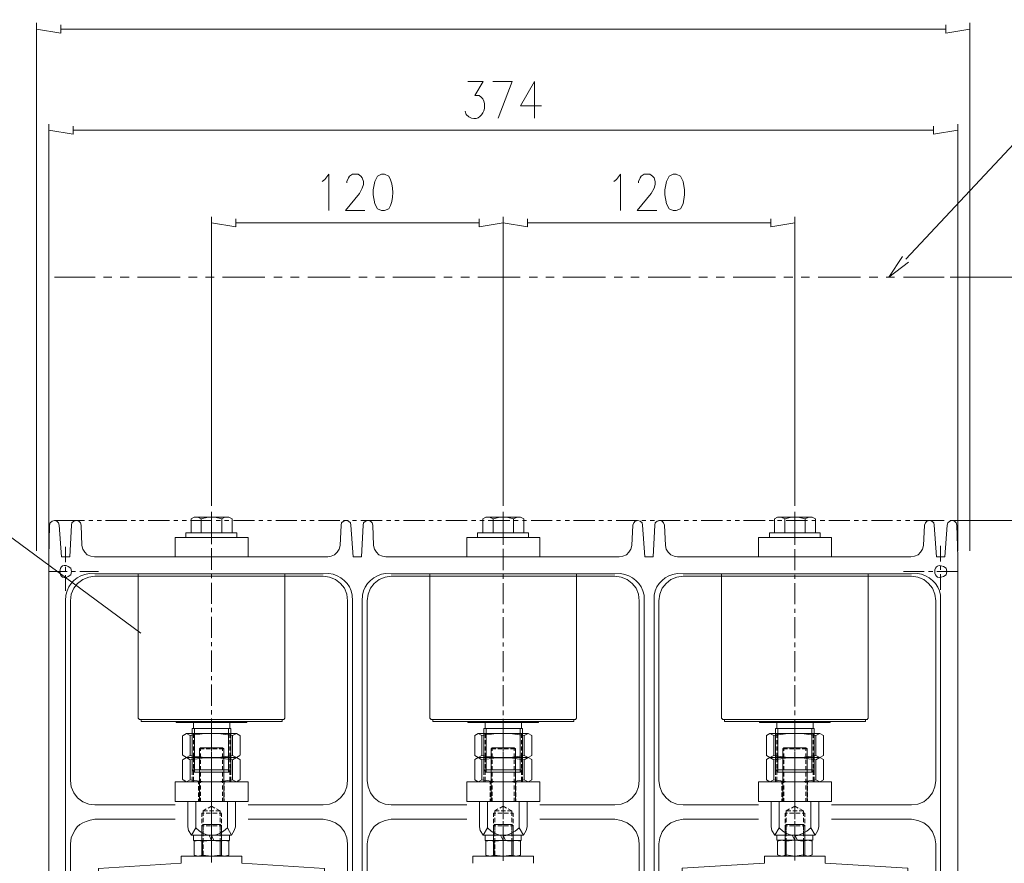
# Model space of a CAD drawing. Units: inches. Extents: x 9 to 282, y -188 to -7.
# Drawn here: x 58 to 120, y -122 to -70 of the extents above; entities that cross this region are included whole.
import ezdxf

# ---------------------------------------------------------------- set-up
doc = ezdxf.new("R2010")
doc.units = ezdxf.units.IN
doc.header["$MEASUREMENT"] = 0
doc.layers.add('_U+5716_U+5C64 1', color=7, linetype='Continuous')

msp = doc.modelspace()

# ---------------------------------------------------------------- linework, layer by layer
at = {"layer": '_U+5716_U+5C64 1', "color": 7, "lineweight": 13}
for points in [[(113.435, -84.607), (138.052, -58.321)], [(59.218, -102.771), (59.218, -69.857)], [(60.738, -69.982), (60.738, -70.505), (59.218, -70.256)], [(115.926, -69.982), (115.926, -70.505), (117.421, -70.256)], [(117.421, -102.771), (117.421, -69.857)], [(60.738, -70.256), (115.926, -70.256)], [(88.021, -75.812), (88.893, -73.52), (87.672, -73.52)], [(90.288, -73.52), (89.416, -75.04), (90.712, -75.04)], [(90.288, -73.52), (90.288, -75.812)], [(61.51, -76.31), (61.51, -76.809), (59.99, -76.559)], [(59.992, -102.771), (59.992, -76.186)], [(61.512, -76.559), (115.155, -76.559)], [(115.154, -76.31), (115.154, -76.809), (116.674, -76.559)], [(116.675, -102.771), (116.675, -76.186)], [(77.033, -79.749), (77.207, -79.624), (77.456, -79.3), (77.456, -81.568)], [(78.578, -79.848), (78.578, -79.749), (78.677, -79.524), (78.752, -79.425), (78.926, -79.3), (79.275, -79.3), (79.45, -79.425), (79.524, -79.524), (79.624, -79.749), (79.624, -79.948), (79.524, -80.172), (79.375, -80.496), (78.503, -81.568), (79.699, -81.568)], [(95.221, -79.749), (95.396, -79.624), (95.645, -79.3), (95.645, -81.568)], [(96.766, -79.848), (96.766, -79.749), (96.866, -79.524), (96.941, -79.425), (97.115, -79.3), (97.464, -79.3), (97.638, -79.425), (97.738, -79.524), (97.813, -79.749), (97.813, -79.948), (97.738, -80.172), (97.563, -80.496), (96.691, -81.568), (97.912, -81.568)], [(98.934, -79.3), (98.685, -79.425), (98.51, -79.749), (98.411, -80.272), (98.411, -80.596), (98.51, -81.144), (98.685, -81.468), (98.934, -81.568), (99.108, -81.568), (99.382, -81.468), (99.557, -81.144), (99.631, -80.596), (99.631, -80.272), (99.557, -79.749), (99.382, -79.425), (99.108, -79.3), (98.934, -79.3)], [(71.651, -82.091), (71.651, -82.589), (70.131, -82.34)], [(70.134, -99.98), (70.134, -81.966)], [(86.825, -82.091), (86.825, -82.589), (88.32, -82.34)], [(88.32, -99.98), (88.32, -81.966)], [(89.84, -82.091), (89.84, -82.589), (88.32, -82.34)], [(88.322, -99.98), (88.322, -81.966)], [(105.013, -82.091), (105.013, -82.589), (106.508, -82.34)], [(106.508, -99.98), (106.508, -81.966)], [(71.654, -82.34), (86.827, -82.34)], [(89.84, -82.34), (105.013, -82.34)], [(113.609, -84.782), (112.388, -85.728), (113.236, -84.433)], [(60.34, -85.728), (62.881, -85.728)], [(63.405, -85.728), (63.928, -85.728)], [(64.451, -85.728), (64.999, -85.728)], [(65.523, -85.728), (68.189, -85.728)], [(68.712, -85.728), (69.235, -85.728)], [(69.758, -85.728), (70.306, -85.728)], [(70.83, -85.728), (73.471, -85.728)], [(74.019, -85.728), (74.542, -85.728)], [(75.065, -85.728), (75.613, -85.728)], [(76.137, -85.728), (78.778, -85.728)], [(79.326, -85.728), (79.849, -85.728)], [(80.372, -85.728), (80.921, -85.728)], [(81.444, -85.728), (84.085, -85.728)], [(84.633, -85.728), (85.156, -85.728)], [(85.679, -85.728), (86.228, -85.728)], [(86.751, -85.728), (89.392, -85.728)], [(89.94, -85.728), (90.463, -85.728)], [(90.987, -85.728), (91.51, -85.728)], [(92.058, -85.728), (94.699, -85.728)], [(95.247, -85.728), (95.77, -85.728)], [(96.294, -85.728), (96.817, -85.728)], [(97.365, -85.728), (100.006, -85.728)], [(100.529, -85.728), (101.077, -85.728)], [(101.601, -85.728), (102.124, -85.728)], [(102.672, -85.728), (105.313, -85.728)], [(105.836, -85.728), (106.385, -85.728)], [(106.908, -85.728), (107.431, -85.728)], [(107.979, -85.728), (110.62, -85.728)], [(111.144, -85.728), (111.692, -85.728)], [(112.215, -85.728), (112.738, -85.728)], [(113.286, -85.728), (115.828, -85.728)], [(116.2, -85.728), (142.238, -85.728)], [(65.721, -107.904), (46.91, -94.025)], [(69.483, -100.778), (69.284, -100.678), (69.06, -100.678), (68.861, -100.778), (68.861, -101.65)], [(69.184, -100.678), (71.103, -100.678)], [(70.779, -100.778), (70.355, -100.678), (69.932, -100.678), (69.483, -100.778)], [(70.131, -100.354), (70.131, -102.273)], [(70.131, -100.379), (70.131, -101.824)], [(71.427, -100.778), (71.228, -100.678), (70.978, -100.678), (70.779, -100.778), (70.779, -101.65)], [(87.697, -101.65), (87.697, -100.778), (87.473, -100.678), (87.248, -100.678), (87.049, -100.778)], [(87.373, -100.678), (89.291, -100.678)], [(88.968, -100.778), (88.544, -100.678), (88.12, -100.678), (87.697, -100.778)], [(88.32, -100.354), (88.32, -102.273)], [(88.32, -100.454), (88.32, -101.874)], [(89.615, -100.778), (89.416, -100.678), (89.192, -100.678), (88.968, -100.778)], [(105.885, -100.778), (105.661, -100.678), (105.437, -100.678), (105.238, -100.778)], [(105.561, -100.678), (107.48, -100.678)], [(107.156, -100.778), (106.733, -100.678), (106.309, -100.678), (105.885, -100.778)], [(106.508, -100.354), (106.508, -102.273)], [(106.508, -100.479), (106.508, -101.874)], [(107.804, -101.65), (107.804, -100.778), (107.605, -100.678), (107.38, -100.678), (107.156, -100.778)], [(60.04, -101.176), (59.99, -103.145)], [(60.638, -101.176), (60.588, -101.027), (60.489, -100.927), (60.339, -100.877), (60.19, -100.927), (60.065, -101.027), (60.04, -101.176)], [(60.34, -100.877), (62.209, -100.877)], [(60.638, -101.176), (60.788, -103.145)], [(61.411, -101.176), (61.311, -103.145)], [(62.009, -101.176), (61.959, -101.027), (61.859, -100.927), (61.71, -100.877), (61.56, -100.927), (61.436, -101.027), (61.411, -101.176)], [(62.009, -101.176), (62.059, -102.447)], [(62.483, -100.877), (62.732, -100.877)], [(63.006, -100.877), (63.28, -100.877)], [(63.529, -100.877), (64.85, -100.877)], [(65.124, -100.877), (65.398, -100.877)], [(65.647, -100.877), (65.921, -100.877)], [(66.195, -100.877), (67.516, -100.877)], [(67.79, -100.877), (68.039, -100.877)], [(68.313, -100.877), (68.587, -100.877)], [(68.837, -100.877), (70.157, -100.877)], [(69.483, -100.778), (69.483, -101.65)], [(70.431, -100.877), (70.705, -100.877)], [(70.954, -100.877), (71.228, -100.877)], [(71.427, -101.65), (71.427, -100.778)], [(71.503, -100.877), (72.823, -100.877)], [(73.097, -100.877), (73.346, -100.877)], [(73.62, -100.877), (73.87, -100.877)], [(74.144, -100.877), (75.464, -100.877)], [(75.738, -100.877), (76.012, -100.877)], [(76.261, -100.877), (76.536, -100.877)], [(76.81, -100.877), (78.13, -100.877)], [(78.229, -101.176), (78.154, -102.447)], [(78.827, -101.176), (78.802, -101.027), (78.677, -100.927), (78.528, -100.877), (78.378, -100.927), (78.254, -101.027), (78.229, -101.176)], [(78.379, -100.877), (78.653, -100.877)], [(78.827, -101.176), (78.976, -103.145)], [(78.927, -100.877), (79.177, -100.877)], [(79.451, -100.877), (80.771, -100.877)], [(79.599, -101.176), (79.5, -103.145)], [(80.197, -101.176), (80.147, -101.027), (80.048, -100.927), (79.898, -100.877), (79.749, -100.927), (79.624, -101.027), (79.599, -101.176)], [(80.197, -101.176), (80.247, -102.447)], [(81.045, -100.877), (81.319, -100.877)], [(81.569, -100.877), (81.843, -100.877)], [(82.117, -100.877), (83.437, -100.877)], [(83.686, -100.877), (83.961, -100.877)], [(84.235, -100.877), (84.484, -100.877)], [(84.758, -100.877), (86.078, -100.877)], [(86.352, -100.877), (86.627, -100.877)], [(86.876, -100.877), (87.15, -100.877)], [(87.049, -100.778), (87.049, -101.65)], [(87.399, -100.877), (88.744, -100.877)], [(88.968, -100.778), (88.968, -101.65)], [(88.994, -100.877), (89.268, -100.877)], [(89.542, -100.877), (89.791, -100.877)], [(89.615, -101.65), (89.615, -100.778)], [(90.065, -100.877), (91.385, -100.877)], [(91.66, -100.877), (91.909, -100.877)], [(92.183, -100.877), (92.457, -100.877)], [(92.706, -100.877), (94.051, -100.877)], [(94.301, -100.877), (94.575, -100.877)], [(94.849, -100.877), (95.098, -100.877)], [(95.372, -100.877), (96.693, -100.877)], [(96.417, -101.176), (96.343, -102.447)], [(97.015, -101.176), (96.99, -101.027), (96.866, -100.927), (96.716, -100.877), (96.567, -100.927), (96.467, -101.027), (96.417, -101.176)], [(96.967, -100.877), (97.216, -100.877)], [(97.015, -101.176), (97.165, -103.145)], [(97.49, -100.877), (97.764, -100.877)], [(97.788, -101.176), (97.688, -103.145)], [(98.386, -101.176), (98.336, -101.027), (98.236, -100.927), (98.087, -100.877), (97.937, -100.927), (97.813, -101.027), (97.788, -101.176)], [(98.013, -100.877), (99.359, -100.877)], [(98.386, -101.176), (98.46, -102.447)], [(99.608, -100.877), (99.882, -100.877)], [(100.156, -100.877), (100.405, -100.877)], [(100.679, -100.877), (102, -100.877)], [(102.274, -100.877), (102.523, -100.877)], [(102.797, -100.877), (103.071, -100.877)], [(103.32, -100.877), (104.666, -100.877)], [(104.915, -100.877), (105.189, -100.877)], [(105.238, -100.778), (105.238, -101.65)], [(105.438, -100.877), (105.712, -100.877)], [(105.885, -100.778), (105.885, -101.65)], [(105.986, -100.877), (107.307, -100.877)], [(107.156, -100.778), (107.156, -101.65)], [(107.581, -100.877), (107.83, -100.877)], [(108.104, -100.877), (108.378, -100.877)], [(108.627, -100.877), (109.948, -100.877)], [(110.222, -100.877), (110.496, -100.877)], [(110.745, -100.877), (111.019, -100.877)], [(111.293, -100.877), (112.614, -100.877)], [(112.888, -100.877), (113.137, -100.877)], [(113.411, -100.877), (113.685, -100.877)], [(113.934, -100.877), (115.828, -100.877)], [(114.606, -101.176), (114.531, -102.447)], [(115.204, -101.176), (115.179, -101.027), (115.054, -100.927), (114.905, -100.877), (114.755, -100.927), (114.656, -101.027), (114.606, -101.176)], [(115.204, -101.176), (115.353, -103.145)], [(116.026, -101.176), (115.877, -103.145)], [(116.624, -101.176), (116.574, -101.027), (116.475, -100.927), (116.325, -100.877), (116.176, -100.927), (116.051, -101.027), (116.026, -101.176)], [(116.2, -100.877), (142.238, -100.877)], [(116.574, -100.877), (134.987, -100.877)], [(116.624, -101.176), (116.674, -103.145)], [(116.948, -100.877), (142.237, -100.877)], [(71.726, -101.949), (71.726, -101.65), (68.537, -101.65), (68.537, -101.949), (71.726, -101.949)], [(68.861, -101.65), (71.427, -101.65)], [(89.914, -101.949), (89.914, -101.65), (86.725, -101.65), (86.725, -101.949), (89.914, -101.949)], [(87.049, -101.65), (89.615, -101.65)], [(108.103, -101.949), (108.103, -101.65), (104.939, -101.65), (104.939, -101.949), (108.103, -101.949)], [(105.238, -101.65), (107.804, -101.65)], [(61.037, -102.522), (61.037, -103.493)], [(62.058, -102.447), (62.108, -102.671), (62.233, -102.871), (62.382, -103.02), (62.607, -103.12), (62.831, -103.145)], [(67.864, -101.949), (72.423, -101.949)], [(67.864, -101.949), (67.864, -103.145)], [(70.131, -102.098), (70.131, -102.372)], [(72.423, -101.949), (72.423, -103.145)], [(77.382, -103.145), (77.606, -103.12), (77.805, -103.02), (77.98, -102.871), (78.104, -102.671), (78.154, -102.447)], [(80.247, -102.447), (80.297, -102.671), (80.421, -102.871), (80.571, -103.02), (80.795, -103.12), (81.019, -103.145)], [(90.612, -101.949), (86.052, -101.949), (86.052, -103.145)], [(88.32, -102.123), (88.32, -102.397)], [(90.612, -101.949), (90.612, -103.145)], [(95.57, -103.145), (95.794, -103.12), (96.019, -103.02), (96.168, -102.871), (96.293, -102.671), (96.343, -102.447)], [(98.46, -102.447), (98.485, -102.671), (98.61, -102.871), (98.784, -103.02), (98.984, -103.12), (99.208, -103.145)], [(108.8, -101.949), (104.241, -101.949), (104.241, -103.145)], [(106.508, -102.123), (106.508, -102.397)], [(108.8, -101.949), (108.8, -103.145)], [(113.759, -103.145), (113.983, -103.12), (114.207, -103.02), (114.357, -102.871), (114.481, -102.671), (114.531, -102.447)], [(115.603, -102.472), (115.603, -103.444)], [(59.991, -103.145), (59.991, -138.475)], [(62.833, -103.145), (77.384, -103.145)], [(70.131, -102.621), (70.131, -103.967)], [(81.019, -103.145), (95.57, -103.145)], [(88.32, -102.646), (88.32, -103.992)], [(99.208, -103.145), (113.759, -103.145)], [(106.508, -102.671), (106.508, -103.992)], [(115.353, -103.145), (115.877, -103.145)], [(116.674, -103.145), (116.674, -150.31)], [(61.037, -103.768), (61.037, -104.017)], [(115.603, -103.718), (115.603, -103.967)], [(59.99, -104.066), (61.137, -104.066)], [(61.037, -104.291), (61.037, -105.262)], [(62.856, -104.365), (62.482, -104.415), (62.108, -104.565), (61.784, -104.814), (61.56, -105.113), (61.386, -105.487), (61.336, -105.885)], [(61.411, -104.066), (61.66, -104.066)], [(61.934, -104.066), (63.08, -104.066)], [(62.858, -104.216), (77.11, -104.216)], [(62.858, -104.365), (77.11, -104.365)], [(65.572, -113.21), (65.572, -104.216)], [(70.131, -104.216), (70.131, -104.49)], [(74.716, -113.21), (74.716, -104.216)], [(78.627, -105.885), (78.578, -105.487), (78.428, -105.113), (78.179, -104.814), (77.88, -104.565), (77.506, -104.415), (77.108, -104.365)], [(81.343, -104.365), (80.97, -104.415), (80.596, -104.565), (80.272, -104.814), (80.048, -105.113), (79.898, -105.487), (79.848, -105.885)], [(81.343, -104.216), (95.296, -104.216)], [(81.343, -104.365), (95.296, -104.365)], [(83.76, -113.21), (83.76, -104.216)], [(88.32, -104.241), (88.32, -104.515)], [(92.904, -113.211), (92.904, -104.216)], [(96.816, -105.885), (96.766, -105.487), (96.617, -105.113), (96.368, -104.814), (96.069, -104.565), (95.695, -104.415), (95.296, -104.365)], [(99.557, -104.365), (99.158, -104.415), (98.784, -104.565), (98.485, -104.814), (98.236, -105.113), (98.087, -105.487), (98.037, -105.885)], [(99.557, -104.216), (113.784, -104.216)], [(99.557, -104.366), (113.784, -104.366)], [(101.949, -113.211), (101.949, -104.216)], [(106.508, -104.266), (106.508, -104.515)], [(111.093, -104.216), (111.093, -113.211), (111.018, -113.285)], [(113.285, -104.066), (114.581, -104.066)], [(115.304, -105.885), (115.254, -105.487), (115.104, -105.113), (114.855, -104.814), (114.556, -104.565), (114.182, -104.415), (113.784, -104.365)], [(114.855, -104.066), (115.129, -104.066)], [(115.378, -104.066), (116.674, -104.066)], [(115.603, -104.241), (115.603, -105.213)], [(70.131, -104.764), (70.131, -106.085)], [(88.32, -104.789), (88.32, -106.11)], [(106.508, -104.789), (106.508, -106.11)], [(61.037, -105.885), (61.037, -123.625)], [(61.336, -105.885), (61.336, -117.097)], [(78.627, -105.885), (78.627, -117.097)], [(78.927, -105.885), (78.927, -124.373)], [(79.524, -105.885), (79.524, -124.373)], [(79.848, -105.885), (79.848, -117.097)], [(96.816, -105.885), (96.816, -117.097)], [(97.115, -105.885), (97.115, -124.373)], [(97.738, -105.885), (97.738, -124.373)], [(98.037, -105.885), (98.037, -117.097)], [(115.304, -105.885), (115.304, -117.097)], [(115.603, -105.885), (115.603, -123.625)], [(70.131, -106.334), (70.131, -106.608)], [(88.32, -106.384), (88.32, -106.633)], [(106.508, -106.384), (106.508, -106.633)], [(70.131, -106.882), (70.131, -108.202)], [(88.32, -106.907), (88.32, -108.227)], [(106.508, -106.907), (106.508, -108.227)], [(70.131, -108.476), (70.131, -108.726)], [(88.32, -108.501), (88.32, -108.751)], [(106.508, -108.501), (106.508, -108.776)], [(70.131, -109), (70.131, -110.32)], [(88.32, -109.025), (88.32, -110.345)], [(106.508, -109.025), (106.508, -110.345)], [(70.131, -110.594), (70.131, -110.843)], [(70.131, -111.118), (70.131, -112.438)], [(88.32, -110.619), (88.32, -110.893)], [(88.32, -111.142), (88.32, -112.463)], [(106.508, -110.619), (106.508, -110.893)], [(106.508, -111.143), (106.508, -112.488)], [(70.131, -112.712), (70.131, -112.986)], [(88.32, -112.737), (88.32, -113.011)], [(106.508, -112.737), (106.508, -113.011)], [(65.572, -113.21), (65.646, -113.285)], [(65.646, -113.285), (70.131, -113.285)], [(65.746, -113.41), (65.746, -113.285)], [(70.131, -113.41), (65.746, -113.41)], [(70.131, -113.485), (67.939, -113.485), (67.939, -113.41)], [(69.01, -113.41), (71.277, -113.41)], [(69.01, -113.485), (69.01, -113.858)], [(70.131, -113.235), (70.131, -114.556)], [(74.641, -113.285), (70.131, -113.285)], [(70.131, -113.41), (74.541, -113.41)], [(72.349, -113.485), (70.131, -113.485)], [(71.277, -113.485), (71.277, -113.858)], [(72.349, -113.485), (72.349, -113.41)], [(74.541, -113.41), (74.541, -113.285)], [(74.716, -113.21), (74.641, -113.285)], [(83.76, -113.21), (83.835, -113.285)], [(83.835, -113.285), (88.32, -113.285)], [(83.935, -113.41), (83.935, -113.285)], [(88.32, -113.41), (83.935, -113.41)], [(86.127, -113.484), (86.127, -113.41)], [(86.127, -113.484), (88.32, -113.484)], [(87.198, -113.485), (87.198, -113.858)], [(87.199, -113.41), (89.466, -113.41)], [(88.32, -113.26), (88.32, -114.606)], [(92.829, -113.285), (88.32, -113.285)], [(88.32, -113.41), (92.73, -113.41)], [(90.537, -113.485), (88.32, -113.485)], [(89.466, -113.485), (89.466, -113.858)], [(90.537, -113.485), (90.537, -113.41)], [(92.73, -113.41), (92.73, -113.285)], [(92.904, -113.211), (92.829, -113.285)], [(101.949, -113.211), (102.023, -113.285)], [(102.023, -113.285), (106.508, -113.285)], [(102.123, -113.41), (102.123, -113.285)], [(106.508, -113.41), (102.123, -113.41)], [(106.508, -113.485), (104.316, -113.485), (104.316, -113.41)], [(105.387, -113.41), (107.654, -113.41)], [(105.387, -113.485), (105.387, -113.858)], [(111.018, -113.285), (106.508, -113.285)], [(106.508, -113.285), (106.508, -114.606)], [(106.508, -113.41), (110.918, -113.41)], [(108.726, -113.485), (106.508, -113.485)], [(107.654, -113.485), (107.654, -113.858)], [(108.726, -113.485), (108.726, -113.41)], [(110.918, -113.41), (110.918, -113.285)], [(68.586, -114.157), (68.362, -114.282), (68.337, -114.307)], [(68.586, -114.157), (71.701, -114.157)], [(68.586, -114.157), (68.811, -114.282)], [(71.452, -114.282), (70.58, -114.157), (69.708, -114.157), (68.811, -114.282)], [(68.935, -113.858), (68.935, -116.425)], [(68.935, -113.858), (71.352, -113.858)], [(68.935, -114.157), (68.935, -114.431)], [(69.01, -114.157), (69.01, -114.431)], [(69.085, -113.858), (69.085, -116.574)], [(70.131, -113.759), (70.131, -114.531)], [(71.203, -113.858), (71.203, -116.574)], [(71.277, -114.157), (71.277, -114.431)], [(71.352, -113.858), (71.352, -116.425)], [(71.352, -114.157), (71.352, -114.431)], [(71.925, -114.307), (71.9, -114.282), (71.701, -114.157), (71.452, -114.282)], [(86.775, -114.157), (86.551, -114.282), (86.551, -114.307)], [(86.775, -114.157), (89.89, -114.157)], [(86.775, -114.157), (86.999, -114.282)], [(89.64, -114.282), (88.768, -114.157), (87.896, -114.157), (86.999, -114.282)], [(87.124, -113.858), (87.124, -116.424)], [(87.124, -113.858), (89.541, -113.858)], [(87.124, -114.157), (87.124, -114.431)], [(87.199, -114.157), (87.199, -114.431)], [(87.273, -113.858), (87.273, -116.574)], [(88.32, -113.758), (88.32, -114.531)], [(89.391, -113.858), (89.391, -116.574)], [(89.466, -114.157), (89.466, -114.431)], [(89.541, -113.858), (89.541, -116.424)], [(89.541, -114.157), (89.541, -114.431)], [(90.114, -114.307), (90.114, -114.282), (89.89, -114.157), (89.64, -114.282)], [(104.963, -114.157), (104.739, -114.282), (104.739, -114.307)], [(104.963, -114.157), (108.078, -114.157)], [(104.963, -114.157), (105.213, -114.282)], [(107.829, -114.282), (106.957, -114.157), (106.085, -114.157), (105.213, -114.282)], [(105.312, -113.858), (107.729, -113.858)], [(105.312, -113.858), (105.312, -116.425), (107.729, -116.425)], [(105.312, -114.157), (105.312, -114.431)], [(105.387, -114.157), (105.387, -114.431)], [(105.462, -113.858), (105.462, -116.574)], [(106.508, -113.759), (106.508, -114.531)], [(107.58, -113.858), (107.58, -116.574)], [(107.654, -114.157), (107.654, -114.431)], [(107.729, -113.858), (107.729, -116.425)], [(107.729, -114.157), (107.729, -114.431)], [(108.302, -114.307), (108.302, -114.282), (108.078, -114.157), (107.829, -114.282)], [(68.337, -114.307), (68.337, -115.503)], [(68.811, -114.282), (68.811, -115.528)], [(68.935, -114.581), (68.935, -114.83)], [(69.01, -114.581), (69.01, -114.83)], [(70.131, -114.581), (70.131, -115.254)], [(70.131, -114.805), (70.131, -115.054)], [(71.277, -114.581), (71.277, -114.83)], [(71.352, -114.581), (71.352, -114.83)], [(71.452, -114.282), (71.452, -115.528)], [(71.925, -114.307), (71.925, -115.503)], [(86.551, -114.307), (86.551, -115.503)], [(86.999, -114.282), (86.999, -115.527)], [(87.124, -114.581), (87.124, -114.83)], [(87.199, -114.581), (87.199, -114.83)], [(88.32, -114.581), (88.32, -115.254)], [(88.32, -114.805), (88.32, -115.054)], [(89.466, -114.581), (89.466, -114.83)], [(89.541, -114.581), (89.541, -114.83)], [(89.64, -114.282), (89.64, -115.527)], [(90.114, -114.307), (90.114, -115.503)], [(104.739, -114.307), (104.739, -115.503)], [(105.213, -114.282), (105.213, -115.528)], [(105.312, -114.581), (105.312, -114.83)], [(105.387, -114.581), (105.387, -114.83)], [(106.508, -114.581), (106.508, -115.254)], [(106.508, -114.805), (106.508, -115.054)], [(107.654, -114.581), (107.654, -114.83)], [(107.729, -114.581), (107.729, -114.83)], [(107.829, -114.282), (107.829, -115.528)], [(108.302, -114.307), (108.302, -115.503)], [(68.935, -114.98), (68.935, -115.229)], [(68.935, -115.378), (68.935, -115.652)], [(69.01, -114.98), (69.01, -115.229)], [(69.01, -115.378), (69.01, -115.652)], [(69.458, -115.054), (69.384, -115.129)], [(69.384, -115.129), (69.384, -118.393)], [(69.384, -115.129), (69.683, -115.129)], [(69.458, -115.054), (69.458, -115.254)], [(69.458, -115.054), (70.829, -115.054)], [(69.458, -115.403), (69.458, -115.652)], [(69.807, -115.129), (70.081, -115.129)], [(70.131, -114.83), (70.131, -115.104)], [(70.131, -115.279), (70.131, -116.051)], [(70.131, -115.328), (70.131, -116.101)], [(70.131, -115.353), (70.131, -116.699)], [(70.206, -115.129), (70.48, -115.129)], [(70.605, -115.129), (70.904, -115.129)], [(70.829, -115.054), (70.829, -115.254)], [(70.829, -115.054), (70.904, -115.129)], [(70.829, -115.403), (70.829, -115.652)], [(70.904, -115.129), (70.904, -118.393)], [(71.277, -114.979), (71.277, -115.229)], [(71.277, -115.378), (71.277, -115.652)], [(71.352, -114.979), (71.352, -115.229)], [(71.352, -115.378), (71.352, -115.652)], [(87.124, -114.979), (87.124, -115.229)], [(87.124, -115.378), (87.124, -115.652)], [(87.199, -114.979), (87.199, -115.229)], [(87.199, -115.378), (87.199, -115.652)], [(87.647, -115.054), (87.572, -115.129)], [(87.572, -115.129), (87.572, -118.393)], [(87.572, -115.129), (87.871, -115.129)], [(87.647, -115.054), (87.647, -115.254)], [(87.647, -115.054), (89.018, -115.054)], [(87.647, -115.403), (87.647, -115.652)], [(87.996, -115.129), (88.27, -115.129)], [(88.32, -114.855), (88.32, -115.129)], [(88.32, -115.278), (88.32, -116.051)], [(88.32, -115.328), (88.32, -116.101)], [(88.32, -115.403), (88.32, -116.724)], [(88.395, -115.129), (88.669, -115.129)], [(88.793, -115.129), (89.092, -115.129)], [(89.017, -115.054), (89.017, -115.254)], [(89.017, -115.403), (89.017, -115.652)], [(89.018, -115.054), (89.092, -115.129)], [(89.092, -115.129), (89.092, -118.393)], [(89.466, -114.979), (89.466, -115.228)], [(89.466, -115.378), (89.466, -115.652)], [(89.541, -114.979), (89.541, -115.228)], [(89.541, -115.378), (89.541, -115.652)], [(105.312, -114.98), (105.312, -115.229)], [(105.312, -115.378), (105.312, -115.652)], [(105.387, -114.98), (105.387, -115.229)], [(105.387, -115.378), (105.387, -115.652)], [(105.836, -115.054), (105.761, -115.129)], [(105.761, -115.129), (105.761, -118.393)], [(105.761, -115.129), (106.06, -115.129)], [(105.836, -115.054), (105.836, -115.254)], [(105.836, -115.054), (107.206, -115.054)], [(105.836, -115.403), (105.836, -115.652)], [(106.184, -115.129), (106.459, -115.129)], [(106.508, -114.855), (106.508, -115.129)], [(106.508, -115.279), (106.508, -116.051)], [(106.508, -115.328), (106.508, -116.101)], [(106.508, -115.403), (106.508, -116.724)], [(106.583, -115.129), (106.857, -115.129)], [(106.982, -115.129), (107.281, -115.129)], [(107.206, -115.054), (107.206, -115.254)], [(107.206, -115.054), (107.281, -115.129)], [(107.206, -115.403), (107.206, -115.652)], [(107.281, -115.129), (107.281, -118.393)], [(107.654, -114.98), (107.654, -115.229)], [(107.654, -115.378), (107.654, -115.652)], [(107.729, -114.98), (107.729, -115.229)], [(107.729, -115.378), (107.729, -115.652)], [(68.811, -115.802), (68.586, -115.652), (68.362, -115.528), (68.337, -115.503)], [(68.586, -115.652), (68.362, -115.777), (68.337, -115.802)], [(68.337, -115.802), (68.337, -117.023)], [(68.586, -115.652), (68.811, -115.528)], [(68.811, -115.528), (69.708, -115.652), (70.58, -115.652), (71.452, -115.528)], [(71.452, -115.802), (70.58, -115.677), (69.708, -115.677), (68.811, -115.802)], [(68.811, -115.802), (68.811, -117.048)], [(68.935, -115.652), (68.935, -115.951)], [(69.01, -115.652), (69.01, -115.951)], [(69.458, -115.802), (69.458, -116.051)], [(70.131, -115.528), (70.131, -115.802)], [(70.131, -116.051), (70.131, -117.372)], [(70.829, -115.802), (70.829, -116.051)], [(71.277, -115.652), (71.277, -115.951)], [(71.352, -115.652), (71.352, -115.951)], [(71.925, -115.503), (71.9, -115.528), (71.701, -115.652), (71.452, -115.802)], [(71.701, -115.652), (71.452, -115.528)], [(71.452, -115.802), (71.452, -117.047)], [(71.925, -115.802), (71.9, -115.777), (71.701, -115.652)], [(71.925, -115.802), (71.925, -117.023)], [(86.999, -115.802), (86.775, -115.652), (86.551, -115.527), (86.551, -115.503)], [(86.775, -115.652), (86.551, -115.777), (86.551, -115.802)], [(86.551, -115.802), (86.551, -117.022)], [(86.775, -115.652), (86.999, -115.527)], [(86.999, -115.528), (87.896, -115.652), (88.768, -115.652), (89.64, -115.528)], [(89.64, -115.802), (88.768, -115.677), (87.896, -115.677), (86.999, -115.802)], [(86.999, -115.802), (86.999, -117.047)], [(87.124, -115.652), (87.124, -115.951)], [(87.199, -115.652), (87.199, -115.951)], [(87.647, -115.802), (87.647, -116.051)], [(88.32, -115.528), (88.32, -115.802)], [(88.32, -116.051), (88.32, -117.371)], [(89.017, -115.802), (89.017, -116.051)], [(89.466, -115.652), (89.466, -115.951)], [(89.541, -115.652), (89.541, -115.951)], [(90.114, -115.503), (90.114, -115.527), (89.89, -115.652), (89.64, -115.802)], [(89.89, -115.652), (89.64, -115.527)], [(89.64, -115.802), (89.64, -117.047)], [(90.114, -115.802), (90.114, -115.777), (89.89, -115.652)], [(90.114, -115.802), (90.114, -117.022)], [(105.213, -115.802), (104.963, -115.652), (104.739, -115.528), (104.739, -115.503)], [(104.963, -115.652), (104.739, -115.777), (104.739, -115.827)], [(104.739, -115.827), (104.739, -117.023)], [(104.963, -115.652), (105.213, -115.528)], [(105.213, -115.528), (106.085, -115.652), (106.957, -115.652), (107.829, -115.528)], [(107.829, -115.802), (106.957, -115.677), (106.085, -115.677), (105.213, -115.802)], [(105.213, -115.802), (105.213, -117.048)], [(105.312, -115.652), (105.312, -115.951)], [(105.387, -115.652), (105.387, -115.951)], [(105.836, -115.802), (105.836, -116.051)], [(106.508, -115.528), (106.508, -115.802)], [(106.508, -116.051), (106.508, -117.371)], [(107.206, -115.802), (107.206, -116.051)], [(107.654, -115.652), (107.654, -115.951)], [(107.729, -115.652), (107.729, -115.951)], [(108.302, -115.503), (108.302, -115.528), (108.078, -115.652), (107.829, -115.802)], [(108.078, -115.652), (107.829, -115.528)], [(107.829, -115.802), (107.829, -117.048)], [(108.302, -115.827), (108.302, -115.777), (108.078, -115.652)], [(108.302, -115.827), (108.302, -117.023)], [(68.935, -116.076), (68.935, -116.35)], [(68.935, -116.425), (71.352, -116.425)], [(69.085, -116.574), (68.935, -116.425)], [(68.935, -116.474), (68.935, -116.749)], [(69.01, -116.076), (69.01, -116.35)], [(69.01, -116.474), (69.01, -116.749)], [(69.085, -116.574), (71.203, -116.574)], [(69.458, -116.2), (69.458, -116.45)], [(69.458, -116.599), (69.458, -116.848)], [(70.131, -116.3), (70.131, -117.272)], [(70.131, -116.325), (70.131, -116.574)], [(70.829, -116.2), (70.829, -116.45)], [(70.829, -116.599), (70.829, -116.848)], [(71.352, -116.425), (71.203, -116.574)], [(71.277, -116.076), (71.277, -116.35)], [(71.277, -116.474), (71.277, -116.749)], [(71.352, -116.076), (71.352, -116.35)], [(71.352, -116.474), (71.352, -116.749)], [(87.124, -116.076), (87.124, -116.35)], [(87.273, -116.574), (87.124, -116.424), (89.541, -116.424)], [(87.124, -116.474), (87.124, -116.748)], [(87.199, -116.076), (87.199, -116.35)], [(87.199, -116.474), (87.199, -116.748)], [(87.273, -116.574), (89.391, -116.574)], [(87.647, -116.2), (87.647, -116.449)], [(87.647, -116.599), (87.647, -116.848)], [(88.32, -116.3), (88.32, -117.272)], [(88.32, -116.325), (88.32, -116.574)], [(89.017, -116.2), (89.017, -116.449)], [(89.017, -116.599), (89.017, -116.848)], [(89.541, -116.424), (89.391, -116.574)], [(89.466, -116.076), (89.466, -116.35)], [(89.466, -116.474), (89.466, -116.748)], [(89.541, -116.076), (89.541, -116.35)], [(89.541, -116.474), (89.541, -116.748)], [(105.312, -116.076), (105.312, -116.35)], [(107.58, -116.574), (105.462, -116.574), (105.312, -116.425)], [(105.312, -116.475), (105.312, -116.749)], [(105.387, -116.076), (105.387, -116.35)], [(105.387, -116.475), (105.387, -116.749)], [(105.836, -116.2), (105.836, -116.45)], [(105.836, -116.599), (105.836, -116.848)], [(106.508, -116.3), (106.508, -117.272)], [(106.508, -116.325), (106.508, -116.574)], [(107.206, -116.2), (107.206, -116.45)], [(107.206, -116.599), (107.206, -116.848)], [(107.729, -116.425), (107.58, -116.574)], [(107.654, -116.076), (107.654, -116.35)], [(107.654, -116.475), (107.654, -116.749)], [(107.729, -116.076), (107.729, -116.35)], [(107.729, -116.475), (107.729, -116.749)], [(61.336, -117.097), (61.386, -117.496), (61.56, -117.87), (61.784, -118.169), (62.108, -118.418), (62.482, -118.567), (62.856, -118.617)], [(67.864, -117.172), (72.423, -117.172)], [(67.864, -117.172), (67.864, -118.393)], [(68.586, -117.172), (68.362, -117.048), (68.337, -117.023)], [(68.586, -117.172), (68.811, -117.048)], [(68.586, -117.172), (71.701, -117.172)], [(68.811, -117.048), (69.708, -117.172), (70.58, -117.172), (71.452, -117.048)], [(68.935, -116.873), (68.935, -117.172)], [(69.01, -116.873), (69.01, -117.172)], [(69.334, -117.172), (69.334, -117.322)], [(69.458, -116.998), (69.458, -117.247)], [(70.131, -116.848), (70.131, -117.621)], [(70.131, -116.948), (70.131, -117.222)], [(70.829, -116.998), (70.829, -117.247)], [(70.928, -117.172), (70.928, -117.322)], [(71.277, -116.873), (71.277, -117.172)], [(71.352, -116.873), (71.352, -117.172)], [(71.925, -117.023), (71.9, -117.048), (71.701, -117.172), (71.452, -117.048)], [(72.423, -117.172), (72.423, -118.393)], [(77.108, -118.617), (77.506, -118.567), (77.88, -118.418), (78.179, -118.169), (78.428, -117.87), (78.578, -117.496), (78.627, -117.097)], [(79.848, -117.097), (79.898, -117.496), (80.048, -117.87), (80.272, -118.169), (80.596, -118.418), (80.97, -118.567), (81.343, -118.617)], [(86.052, -117.172), (90.612, -117.172)], [(86.052, -117.172), (86.052, -118.393)], [(86.775, -117.172), (86.551, -117.047), (86.551, -117.022)], [(86.775, -117.172), (86.999, -117.047)], [(86.775, -117.172), (89.89, -117.172)], [(86.999, -117.047), (87.896, -117.172), (88.768, -117.172), (89.64, -117.047)], [(87.124, -116.873), (87.124, -117.172)], [(87.199, -116.873), (87.199, -117.172)], [(87.523, -117.172), (87.523, -117.321)], [(87.647, -116.998), (87.647, -117.247)], [(88.32, -116.848), (88.32, -117.62)], [(88.32, -116.973), (88.32, -117.247)], [(89.017, -116.998), (89.017, -117.247)], [(89.117, -117.172), (89.117, -117.321)], [(89.466, -116.873), (89.466, -117.172)], [(89.541, -116.873), (89.541, -117.172)], [(90.114, -117.022), (90.114, -117.047), (89.89, -117.172), (89.64, -117.047)], [(90.612, -117.172), (90.612, -118.393)], [(95.296, -118.617), (95.695, -118.567), (96.069, -118.418), (96.368, -118.169), (96.617, -117.87), (96.766, -117.496), (96.816, -117.097)], [(98.037, -117.097), (98.087, -117.496), (98.236, -117.87), (98.485, -118.169), (98.784, -118.418), (99.158, -118.567), (99.557, -118.617)], [(104.241, -117.172), (108.801, -117.172)], [(104.241, -117.172), (104.241, -118.393)], [(104.963, -117.172), (104.739, -117.048), (104.739, -117.023)], [(104.963, -117.172), (105.213, -117.048)], [(104.963, -117.172), (108.078, -117.172)], [(105.213, -117.048), (106.085, -117.172), (106.957, -117.172), (107.829, -117.048)], [(105.312, -116.873), (105.312, -117.172)], [(105.387, -116.873), (105.387, -117.172)], [(105.711, -117.172), (105.711, -117.322)], [(105.836, -116.998), (105.836, -117.247)], [(106.508, -116.848), (106.508, -117.621)], [(106.508, -116.998), (106.508, -117.247)], [(107.206, -116.998), (107.206, -117.247)], [(107.306, -117.172), (107.306, -117.322)], [(107.654, -116.873), (107.654, -117.172)], [(107.729, -116.873), (107.729, -117.172)], [(108.302, -117.023), (108.302, -117.048), (108.078, -117.172), (107.829, -117.048)], [(108.801, -117.172), (108.801, -118.393)], [(113.784, -118.617), (114.182, -118.567), (114.556, -118.418), (114.855, -118.169), (115.104, -117.87), (115.254, -117.496), (115.304, -117.097)], [(69.334, -117.446), (69.334, -117.72)], [(69.334, -117.845), (69.334, -118.119)], [(69.458, -117.396), (69.458, -117.646)], [(69.458, -117.795), (69.458, -118.044)], [(70.131, -117.496), (70.131, -118.817)], [(70.131, -117.546), (70.131, -117.82)], [(70.131, -117.646), (70.131, -117.92)], [(70.829, -117.396), (70.829, -117.646)], [(70.829, -117.795), (70.829, -118.044)], [(70.928, -117.446), (70.928, -117.72)], [(70.928, -117.845), (70.928, -118.119)], [(87.523, -117.446), (87.523, -117.72)], [(87.523, -117.845), (87.523, -118.119)], [(87.647, -117.396), (87.647, -117.645)], [(87.647, -117.795), (87.647, -118.044)], [(88.32, -117.521), (88.32, -118.841)], [(88.32, -117.546), (88.32, -117.82)], [(88.32, -117.645), (88.32, -117.919)], [(89.017, -117.396), (89.017, -117.645)], [(89.017, -117.795), (89.017, -118.044)], [(89.117, -117.446), (89.117, -117.72)], [(89.117, -117.845), (89.117, -118.119)], [(105.711, -117.446), (105.711, -117.72)], [(105.711, -117.845), (105.711, -118.119)], [(105.836, -117.396), (105.836, -117.645)], [(105.836, -117.795), (105.836, -118.044)], [(106.508, -117.521), (106.508, -118.842)], [(106.508, -117.546), (106.508, -117.82)], [(106.508, -117.646), (106.508, -117.92)], [(107.206, -117.396), (107.206, -117.646)], [(107.206, -117.795), (107.206, -118.044)], [(107.306, -117.446), (107.306, -117.72)], [(107.306, -117.845), (107.306, -118.119)], [(67.864, -118.393), (72.423, -118.393)], [(68.661, -118.393), (71.626, -118.393)], [(68.661, -118.393), (68.661, -119.988)], [(69.334, -118.243), (69.334, -118.393)], [(69.458, -118.169), (69.458, -118.393)], [(70.131, -118.069), (70.131, -119.041)], [(70.131, -118.169), (70.131, -119.514)], [(70.829, -118.169), (70.829, -118.393)], [(70.928, -118.243), (70.928, -118.393)], [(71.128, -120.037), (71.128, -118.393)], [(71.626, -118.393), (71.626, -119.988), (71.551, -120.212), (71.377, -120.511)], [(86.052, -118.393), (90.612, -118.393)], [(86.85, -118.393), (89.815, -118.393)], [(86.85, -118.393), (86.85, -119.987)], [(87.523, -118.243), (87.523, -118.393)], [(87.647, -118.169), (87.647, -118.393)], [(88.32, -118.069), (88.32, -119.041)], [(88.32, -118.169), (88.32, -119.514)], [(89.017, -118.169), (89.017, -118.393)], [(89.117, -118.243), (89.117, -118.393)], [(89.316, -120.037), (89.316, -118.393)], [(89.815, -118.393), (89.815, -119.987), (89.765, -120.212), (89.591, -120.511)], [(104.241, -118.393), (108.801, -118.393)], [(105.038, -118.393), (108.003, -118.393)], [(105.038, -118.393), (105.038, -119.988)], [(105.711, -118.243), (105.711, -118.393)], [(105.836, -118.194), (105.836, -118.393)], [(106.508, -118.069), (106.508, -119.041)], [(106.508, -118.169), (106.508, -119.514)], [(107.206, -118.194), (107.206, -118.393)], [(107.306, -118.243), (107.306, -118.393)], [(107.505, -120.037), (107.505, -118.393)], [(108.003, -118.393), (108.003, -119.988), (107.953, -120.212), (107.779, -120.511)], [(62.856, -118.617), (67.864, -118.617)], [(69.807, -118.866), (69.608, -118.991)], [(69.608, -118.991), (69.608, -119.29)], [(69.608, -118.991), (69.882, -118.991)], [(70.131, -118.692), (69.932, -118.817)], [(70.007, -118.991), (70.281, -118.991)], [(70.131, -118.692), (70.355, -118.817)], [(70.131, -118.717), (70.131, -120.087)], [(70.131, -119.066), (70.131, -119.34)], [(70.405, -118.991), (70.679, -118.991)], [(70.455, -118.866), (70.679, -118.991)], [(70.679, -118.991), (70.679, -119.29)], [(72.426, -118.617), (77.11, -118.617)], [(81.343, -118.617), (86.052, -118.617)], [(87.996, -118.866), (87.797, -118.991)], [(87.797, -118.991), (87.797, -119.29)], [(87.797, -118.991), (88.071, -118.991)], [(88.32, -118.692), (88.121, -118.816)], [(88.195, -118.991), (88.469, -118.991)], [(88.32, -118.692), (88.544, -118.816)], [(88.32, -119.116), (88.32, -119.365)], [(88.594, -118.991), (88.868, -118.991)], [(88.644, -118.866), (88.868, -118.991)], [(88.868, -118.991), (88.868, -119.29)], [(90.612, -118.617), (95.296, -118.617)], [(99.557, -118.617), (104.241, -118.617)], [(106.184, -118.866), (105.985, -118.991)], [(105.985, -118.991), (105.985, -119.29)], [(105.985, -118.991), (106.259, -118.991)], [(106.508, -118.692), (106.309, -118.816)], [(106.384, -118.991), (106.658, -118.991)], [(106.508, -118.692), (106.733, -118.816)], [(106.508, -119.116), (106.508, -119.365)], [(106.782, -118.991), (107.056, -118.991)], [(106.832, -118.866), (107.057, -118.991)], [(107.056, -118.991), (107.056, -119.29)], [(108.801, -118.617), (113.784, -118.617)], [(69.533, -119.14), (69.533, -119.365)], [(69.533, -119.14), (69.683, -119.14)], [(69.533, -119.489), (69.533, -119.763)], [(69.608, -119.415), (69.608, -119.689)], [(69.807, -119.14), (70.081, -119.14)], [(70.131, -119.614), (70.131, -121.059)], [(70.206, -119.14), (70.48, -119.14)], [(70.605, -119.14), (70.754, -119.14)], [(70.679, -119.415), (70.679, -119.689)], [(70.754, -119.141), (70.754, -119.365)], [(70.754, -119.489), (70.754, -119.763)], [(72.426, -119.514), (77.11, -119.514)], [(78.627, -121.034), (78.578, -120.66), (78.428, -120.287), (78.179, -119.963), (77.88, -119.739), (77.506, -119.589), (77.108, -119.514)], [(81.343, -119.514), (80.97, -119.589), (80.596, -119.739), (80.272, -119.963), (80.048, -120.287), (79.898, -120.66), (79.848, -121.034)], [(81.343, -119.514), (86.052, -119.514)], [(87.722, -119.14), (87.722, -119.365)], [(87.722, -119.14), (87.871, -119.14)], [(87.722, -119.489), (87.722, -119.763)], [(87.797, -119.414), (87.797, -119.688)], [(87.996, -119.14), (88.27, -119.14)], [(88.32, -119.639), (88.32, -121.034)], [(88.395, -119.14), (88.669, -119.14)], [(88.793, -119.14), (88.943, -119.14)], [(88.868, -119.414), (88.868, -119.688)], [(88.943, -119.14), (88.943, -119.365)], [(88.943, -119.489), (88.943, -119.763)], [(90.612, -119.514), (95.296, -119.514)], [(96.816, -121.034), (96.766, -120.66), (96.617, -120.287), (96.368, -119.963), (96.069, -119.739), (95.695, -119.589), (95.296, -119.514)], [(99.557, -119.514), (99.158, -119.589), (98.784, -119.739), (98.486, -119.963), (98.236, -120.287), (98.087, -120.66), (98.037, -121.034)], [(99.557, -119.514), (104.241, -119.514)], [(105.91, -119.14), (105.91, -119.365)], [(105.91, -119.14), (106.06, -119.14)], [(105.91, -119.489), (105.91, -119.763)], [(105.985, -119.414), (105.985, -119.689)], [(106.184, -119.14), (106.458, -119.14)], [(106.508, -119.639), (106.508, -121.034)], [(106.583, -119.14), (106.857, -119.14)], [(106.982, -119.14), (107.131, -119.14)], [(107.056, -119.414), (107.056, -119.689)], [(107.131, -119.14), (107.131, -119.365)], [(107.131, -119.489), (107.131, -119.763)], [(108.8, -119.514), (113.784, -119.514)], [(115.304, -121.034), (115.254, -120.661), (115.104, -120.287), (114.855, -119.963), (114.556, -119.739), (114.182, -119.589), (113.784, -119.514)], [(68.661, -119.988), (68.711, -120.212), (68.885, -120.511)], [(68.885, -120.511), (69.159, -120.037)], [(69.608, -119.838), (69.533, -119.913)], [(69.533, -119.888), (69.533, -120.162)], [(69.533, -119.913), (69.683, -119.913)], [(69.533, -121.806), (69.533, -119.913)], [(69.533, -120.287), (69.533, -120.511)], [(69.608, -119.813), (69.608, -120.087)], [(69.608, -119.838), (70.679, -119.838)], [(69.608, -120.162), (69.608, -119.838)], [(69.608, -120.212), (69.608, -120.511)], [(69.608, -120.561), (69.608, -120.287)], [(69.807, -119.913), (70.081, -119.913)], [(70.131, -119.763), (70.131, -120.038)], [(70.131, -120.311), (70.131, -122.08)], [(70.131, -120.312), (70.131, -120.984)], [(70.206, -119.913), (70.48, -119.913)], [(70.605, -119.913), (70.754, -119.913)], [(70.679, -119.813), (70.679, -120.087)], [(70.679, -120.162), (70.679, -119.838)], [(70.679, -119.838), (70.754, -119.913)], [(70.679, -120.212), (70.679, -120.511)], [(70.679, -120.561), (70.679, -120.287)], [(70.754, -119.888), (70.754, -120.162)], [(70.754, -121.806), (70.754, -119.913)], [(70.754, -120.287), (70.754, -120.511)], [(71.377, -120.511), (71.128, -120.038)], [(86.85, -119.987), (86.9, -120.212), (87.074, -120.511)], [(87.074, -120.511), (87.348, -120.037)], [(87.796, -119.838), (87.722, -119.913)], [(87.722, -119.888), (87.722, -120.162)], [(87.722, -121.806), (87.722, -119.913)], [(87.722, -119.913), (87.871, -119.913)], [(87.722, -120.286), (87.722, -120.511)], [(87.797, -119.813), (87.797, -120.087)], [(87.797, -120.162), (87.797, -119.838)], [(87.797, -119.838), (88.868, -119.838)], [(87.797, -120.212), (87.797, -120.511)], [(87.797, -120.56), (87.797, -120.286)], [(87.996, -119.913), (88.27, -119.913)], [(88.32, -119.763), (88.32, -120.037)], [(88.32, -119.913), (88.32, -121.582)], [(88.32, -120.311), (88.32, -120.984)], [(88.32, -120.311), (88.32, -122.08)], [(88.395, -119.913), (88.669, -119.913)], [(88.793, -119.913), (88.943, -119.913)], [(88.868, -119.813), (88.868, -120.087)], [(88.868, -120.162), (88.868, -119.838)], [(88.868, -119.838), (88.943, -119.913)], [(88.868, -120.212), (88.868, -120.511)], [(88.868, -120.56), (88.868, -120.286)], [(88.943, -119.888), (88.943, -120.162)], [(88.943, -121.806), (88.943, -119.913)], [(88.943, -120.286), (88.943, -120.511)], [(89.591, -120.511), (89.316, -120.037)], [(105.038, -119.988), (105.088, -120.212), (105.263, -120.511)], [(105.263, -120.511), (105.537, -120.037)], [(105.985, -119.838), (105.91, -119.913)], [(105.91, -119.888), (105.91, -120.162)], [(105.91, -121.806), (105.91, -119.913)], [(105.91, -119.913), (106.06, -119.913)], [(105.91, -120.287), (105.91, -120.511)], [(105.985, -119.813), (105.985, -120.087)], [(105.985, -120.162), (105.985, -119.838)], [(105.985, -119.838), (107.057, -119.838)], [(105.985, -120.212), (105.985, -120.511)], [(105.985, -120.561), (105.985, -120.287)], [(106.184, -119.913), (106.459, -119.913)], [(106.508, -119.763), (106.508, -120.037)], [(106.508, -119.913), (106.508, -121.483)], [(106.508, -120.311), (106.508, -120.984)], [(106.508, -120.311), (106.508, -122.08)], [(106.583, -119.913), (106.857, -119.913)], [(106.982, -119.913), (107.131, -119.913)], [(107.056, -119.813), (107.056, -120.087)], [(107.056, -120.212), (107.056, -120.511)], [(107.057, -120.162), (107.057, -119.838)], [(107.057, -119.838), (107.131, -119.913)], [(107.057, -120.561), (107.057, -120.287)], [(107.131, -119.888), (107.131, -120.162)], [(107.131, -121.806), (107.131, -119.913)], [(107.131, -120.287), (107.131, -120.511)], [(107.779, -120.511), (107.505, -120.037)], [(68.885, -120.511), (71.377, -120.511)], [(69.01, -120.511), (69.01, -120.835), (71.252, -120.835), (71.252, -120.511), (69.01, -120.511)], [(69.06, -120.885), (69.06, -121.757), (69.309, -121.806), (70.953, -121.806), (71.227, -121.757), (71.227, -120.885), (70.953, -120.835), (69.309, -120.835), (69.06, -120.885)], [(69.583, -120.885), (69.309, -120.835)], [(70.679, -120.885), (70.131, -120.835), (69.583, -120.885)], [(69.583, -120.885), (69.583, -121.757)], [(69.608, -120.959), (69.608, -120.685)], [(69.982, -120.511), (70.131, -120.835)], [(70.131, -120.361), (70.131, -120.635)], [(70.281, -120.835), (70.131, -120.511)], [(70.131, -120.885), (70.131, -122.205)], [(70.679, -120.959), (70.679, -120.685)], [(70.953, -120.835), (70.679, -120.885)], [(70.679, -120.885), (70.679, -121.757), (70.953, -121.806)], [(87.074, -120.511), (89.591, -120.511)], [(87.199, -120.511), (87.199, -120.835), (89.441, -120.835), (89.441, -120.511), (87.199, -120.511)], [(87.248, -120.884), (87.248, -121.756), (87.523, -121.806), (89.142, -121.806), (89.416, -121.756), (89.416, -120.884), (89.142, -120.835), (87.523, -120.835), (87.248, -120.884)], [(87.772, -120.885), (87.522, -120.835)], [(88.868, -120.885), (88.32, -120.835), (87.772, -120.885)], [(87.772, -120.884), (87.772, -121.756)], [(87.797, -120.959), (87.797, -120.685)], [(88.17, -120.511), (88.32, -120.835)], [(88.469, -120.835), (88.32, -120.511)], [(88.868, -120.959), (88.868, -120.685)], [(89.142, -120.835), (88.868, -120.885)], [(88.868, -120.884), (88.868, -121.756)], [(105.263, -120.511), (107.779, -120.511)], [(105.387, -120.511), (105.387, -120.81), (107.63, -120.81), (107.63, -120.511), (105.387, -120.511)], [(105.437, -120.884), (105.437, -121.732), (105.711, -121.806), (107.331, -121.806), (107.605, -121.732), (107.605, -120.884), (107.331, -120.81), (105.711, -120.81), (105.437, -120.884)], [(105.985, -120.885), (105.711, -120.81)], [(105.985, -120.959), (105.985, -120.685)], [(107.057, -120.885), (106.508, -120.81), (105.985, -120.885)], [(105.985, -120.884), (105.985, -121.732)], [(106.359, -120.511), (106.508, -120.81)], [(106.683, -120.81), (106.508, -120.511)], [(107.057, -120.959), (107.057, -120.685)], [(107.331, -120.81), (107.057, -120.885)], [(107.057, -120.884), (107.057, -121.732)], [(61.336, -121.034), (61.336, -123.451)], [(69.608, -121.358), (69.608, -121.084)], [(69.608, -121.806), (69.608, -121.482)], [(70.679, -121.358), (70.679, -121.084)], [(70.679, -121.806), (70.679, -121.483)], [(78.627, -121.034), (78.627, -128.31)], [(79.848, -121.034), (79.848, -128.31)], [(87.797, -121.358), (87.797, -121.084)], [(87.797, -121.806), (87.797, -121.482)], [(88.868, -121.358), (88.868, -121.084)], [(88.868, -121.806), (88.868, -121.482)], [(96.816, -121.034), (96.816, -128.31)], [(98.037, -121.034), (98.037, -128.31)], [(105.985, -121.358), (105.985, -121.084)], [(105.985, -121.806), (105.985, -121.482)], [(107.057, -121.358), (107.057, -121.084)], [(107.057, -121.806), (107.057, -121.482)], [(114.93, -124.099), (115.129, -123.924), (115.254, -123.7), (115.304, -123.451), (115.304, -121.034)], [(68.238, -121.806), (72.025, -121.806)], [(68.238, -121.806), (68.238, -122.255)], [(69.309, -121.806), (69.583, -121.757)], [(69.583, -121.757), (70.131, -121.806), (70.679, -121.757)], [(72.025, -121.806), (72.025, -122.255)], [(86.426, -121.806), (90.214, -121.806)], [(86.426, -121.806), (86.426, -122.255)], [(87.523, -121.806), (87.772, -121.756)], [(87.772, -121.756), (88.32, -121.806), (88.868, -121.756), (89.142, -121.806)], [(88.32, -121.856), (88.32, -122.105)], [(90.213, -121.806), (90.213, -122.255)], [(104.615, -121.806), (108.402, -121.806)], [(104.615, -121.806), (104.615, -122.255)], [(105.711, -121.806), (105.985, -121.732)], [(105.985, -121.732), (106.508, -121.806), (107.056, -121.732)], [(106.508, -121.757), (106.508, -122.031)], [(107.056, -121.732), (107.331, -121.806)], [(108.402, -121.806), (108.402, -122.255)], [(68.238, -122.255), (63.08, -122.579), (63.18, -125.145)], [(72.025, -122.255), (77.182, -122.579), (77.108, -125.145)], [(104.615, -122.255), (99.482, -122.554), (99.557, -125.145)], [(108.402, -122.255), (113.56, -122.554), (113.485, -125.145)]]:
    msp.add_lwpolyline(points, dxfattribs=at)
for points, knots in [([(86.127, -73.52), (86.127, -73.52), (87.074, -73.52), (87.074, -73.52), (87.074, -73.52), (86.551, -74.392), (86.551, -74.392), (86.551, -74.392), (86.825, -74.392), (86.825, -74.392), (87.615, -74.842), (86.913, -76.449), (86.027, -75.588), (86.027, -75.588), (85.953, -75.363), (85.953, -75.363)], [0, 0, 0, 0, 1, 1, 1, 2, 2, 2, 3, 3, 3, 4, 4, 4, 5, 5, 5, 5]), ([(80.745, -79.3), (80.745, -79.3), (80.496, -79.425), (80.496, -79.425), (80.496, -79.425), (80.322, -79.749), (80.322, -79.749), (80.322, -79.749), (80.222, -80.272), (80.222, -80.272), (80.222, -80.272), (80.222, -80.596), (80.222, -80.596), (80.222, -80.596), (80.322, -81.144), (80.322, -81.144), (80.322, -81.144), (80.496, -81.468), (80.496, -81.468), (80.496, -81.468), (80.745, -81.568), (80.745, -81.568), (80.745, -81.568), (80.92, -81.568), (80.92, -81.568), (80.92, -81.568), (81.194, -81.468), (81.194, -81.468), (81.531, -80.935), (81.534, -79.96), (81.194, -79.425), (81.194, -79.425), (80.92, -79.3), (80.92, -79.3), (80.92, -79.3), (80.745, -79.3), (80.745, -79.3)], [0, 0, 0, 0, 1, 1, 1, 2, 2, 2, 3, 3, 3, 4, 4, 4, 5, 5, 5, 6, 6, 6, 7, 7, 7, 8, 8, 8, 9, 9, 9, 10, 10, 10, 11, 11, 11, 12, 12, 12, 12]), ([(61.411, -104.066), (61.411, -104.066), (61.361, -103.867), (61.361, -103.867), (60.458, -103.121), (60.458, -105.012), (61.361, -104.266), (61.361, -104.266), (61.411, -104.066), (61.411, -104.066)], [0, 0, 0, 0, 1, 1, 1, 2, 2, 2, 3, 3, 3, 3]), ([(60.788, -103.145), (60.788, -103.145), (61.311, -103.145), (61.311, -103.145), (61.311, -103.145), (60.788, -103.145), (60.788, -103.145)], [0, 0, 0, 0, 1, 1, 1, 2, 2, 2, 2]), ([(78.976, -103.145), (78.976, -103.145), (79.5, -103.145), (79.5, -103.145), (79.5, -103.145), (78.976, -103.145), (78.976, -103.145)], [0, 0, 0, 0, 1, 1, 1, 2, 2, 2, 2]), ([(97.165, -103.145), (97.165, -103.145), (97.688, -103.145), (97.688, -103.145), (97.688, -103.145), (97.165, -103.145), (97.165, -103.145)], [0, 0, 0, 0, 1, 1, 1, 2, 2, 2, 2]), ([(116.001, -104.066), (116.001, -104.066), (115.951, -103.867), (115.951, -103.867), (115.006, -103.137), (115.006, -104.996), (115.951, -104.266), (115.951, -104.266), (116.001, -104.066), (116.001, -104.066)], [0, 0, 0, 0, 1, 1, 1, 2, 2, 2, 3, 3, 3, 3]), ([(62.856, -104.216), (62.856, -104.216), (62.507, -104.191), (62.507, -104.191), (61.777, -104.28), (61.179, -104.79), (61.062, -105.537), (61.062, -105.537), (61.037, -105.885), (61.037, -105.885)], [0, 0, 0, 0, 1, 1, 1, 2, 2, 2, 3, 3, 3, 3]), ([(78.926, -105.885), (78.926, -105.885), (78.902, -105.537), (78.902, -105.537), (78.843, -104.806), (78.154, -104.264), (77.456, -104.191), (77.456, -104.191), (77.108, -104.216), (77.108, -104.216)], [0, 0, 0, 0, 1, 1, 1, 2, 2, 2, 3, 3, 3, 3]), ([(81.343, -104.216), (81.343, -104.216), (80.994, -104.191), (80.994, -104.191), (80.275, -104.255), (79.67, -104.828), (79.549, -105.537), (79.549, -105.537), (79.524, -105.885), (79.524, -105.885)], [0, 0, 0, 0, 1, 1, 1, 2, 2, 2, 3, 3, 3, 3]), ([(97.115, -105.885), (97.115, -105.885), (97.115, -105.537), (97.115, -105.537), (96.977, -104.785), (96.393, -104.286), (95.645, -104.191), (95.645, -104.191), (95.296, -104.216), (95.296, -104.216)], [0, 0, 0, 0, 1, 1, 1, 2, 2, 2, 3, 3, 3, 3]), ([(99.557, -104.216), (99.557, -104.216), (99.183, -104.191), (99.183, -104.191), (98.442, -104.305), (97.878, -104.787), (97.738, -105.537), (97.738, -105.537), (97.738, -105.885), (97.738, -105.885)], [0, 0, 0, 0, 1, 1, 1, 2, 2, 2, 3, 3, 3, 3]), ([(115.603, -105.885), (115.603, -105.885), (115.603, -105.536), (115.603, -105.536), (115.482, -104.828), (114.877, -104.255), (114.157, -104.191), (114.157, -104.191), (113.784, -104.216), (113.784, -104.216)], [0, 0, 0, 0, 1, 1, 1, 2, 2, 2, 3, 3, 3, 3]), ([(68.586, -115.652), (68.586, -115.652), (71.701, -115.652), (71.701, -115.652), (71.701, -115.652), (68.586, -115.652), (68.586, -115.652)], [0, 0, 0, 0, 1, 1, 1, 2, 2, 2, 2]), ([(86.775, -115.652), (86.775, -115.652), (89.89, -115.652), (89.89, -115.652), (89.89, -115.652), (86.775, -115.652), (86.775, -115.652)], [0, 0, 0, 0, 1, 1, 1, 2, 2, 2, 2]), ([(104.963, -115.652), (104.963, -115.652), (108.078, -115.652), (108.078, -115.652), (108.078, -115.652), (104.963, -115.652), (104.963, -115.652)], [0, 0, 0, 0, 1, 1, 1, 2, 2, 2, 2]), ([(69.159, -118.393), (69.159, -118.393), (69.159, -120.037), (69.159, -120.037), (69.159, -120.037), (69.384, -120.262), (69.384, -120.262), (69.948, -120.611), (70.32, -120.614), (70.879, -120.262), (70.879, -120.262), (71.128, -120.037), (71.128, -120.037)], [0, 0, 0, 0, 1, 1, 1, 2, 2, 2, 3, 3, 3, 4, 4, 4, 4]), ([(87.348, -118.393), (87.348, -118.393), (87.348, -120.037), (87.348, -120.037), (87.348, -120.037), (87.572, -120.262), (87.572, -120.262), (88.184, -120.596), (88.455, -120.632), (89.067, -120.262), (89.067, -120.262), (89.316, -120.037), (89.316, -120.037)], [0, 0, 0, 0, 1, 1, 1, 2, 2, 2, 3, 3, 3, 4, 4, 4, 4]), ([(105.537, -118.393), (105.537, -118.393), (105.537, -120.037), (105.537, -120.037), (105.537, -120.037), (105.761, -120.262), (105.761, -120.262), (106.373, -120.596), (106.644, -120.632), (107.256, -120.262), (107.256, -120.262), (107.505, -120.037), (107.505, -120.037)], [0, 0, 0, 0, 1, 1, 1, 2, 2, 2, 3, 3, 3, 4, 4, 4, 4]), ([(67.864, -119.514), (67.864, -119.514), (62.856, -119.514), (62.856, -119.514), (62.041, -119.651), (61.684, -119.877), (61.386, -120.66), (61.386, -120.66), (61.336, -121.034), (61.336, -121.034)], [0, 0, 0, 0, 1, 1, 1, 2, 2, 2, 3, 3, 3, 3])]:
    msp.add_open_spline(points, degree=3, knots=knots, dxfattribs=at)

doc.saveas('drawing.dxf')
